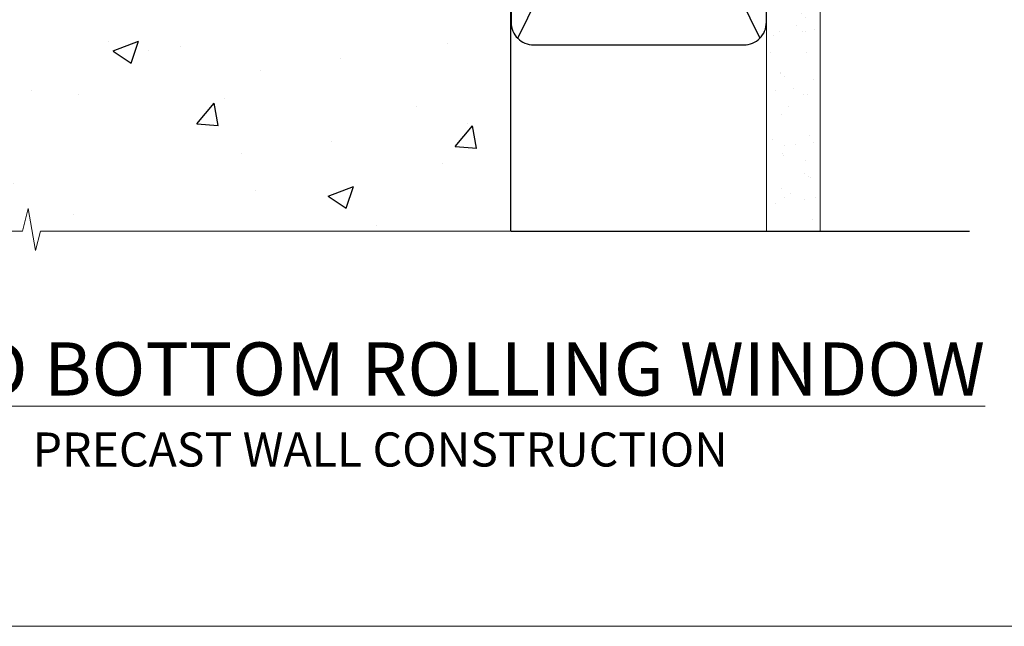
# Model space of a CAD drawing. Units: millimetres. Extents: x 0 to 15530, y -237 to 730.
# Drawn here: x 5013 to 5187, y 0 to 107 of the extents above; entities that cross this region are included whole.
import ezdxf

# ---------------------------------------------------------------- set-up
doc = ezdxf.new("R2010")
doc.units = ezdxf.units.MM
doc.linetypes.add('CENTER', pattern=[2, 1.25, -0.25, 0.25, -0.25])
doc.linetypes.add('Dashed', pattern=[564.4444465637206, 282.2222232818604, -282.2222232818602])
doc.layers.add('Aluminium Systems Ltd Joinery Detail', color=7, linetype='Continuous')
doc.layers.add('No Print', color=7, linetype='Continuous', plot=False)
doc.styles.add('ASL TXT 50', font='romans.shx', dxfattribs={"height": 100})

# ---------------------------------------------------------------- blocks, each defined once
blk = doc.blocks.new('Precast Wall Window Sill AC40 Masonry')
h = blk.add_hatch()
h.set_pattern_fill('AR-CONC', color=256, scale=0.25)
h.set_pattern_definition([(49.99999999999999, (-234.8550774446985, -201.5201573069157), (45.546167249001, -3.984771384725772), [4.7625, -52.3875]), (355, (-234.8550774446985, -201.5201573069157), (-8.810855356242335, 47.76421130975879), [3.81, -41.9101460425]), (100.4514447, (-231.0595756946985, -201.8522206819157), (36.73531177258832, 43.77943797804878), [4.047502199999999, -44.52256114999999]), (46.18420000000002, (-234.8550774446985, -188.8201573069157), (67.76976022303248, -10.51058198318179), [7.143749999999998, -78.58124999999997]), (96.63555760999996, (-229.2076024446985, -189.6960323069157), (59.35103351287575, 61.85653114943038), [6.071255785, -66.78390204]), (351.1841511700001, (-234.8550774446985, -188.8201573069157), (59.35103351624426, 61.85653114638316), [5.7149917675, -62.86493298]), (21, (-228.5050774446985, -191.9951573069157), (37.90359781728312, -25.5662995467719), [4.7625, -52.3875]), (326.0000000000001, (-228.5050774446985, -191.9951573069157), (15.45050708691177, 46.04699153057982), [3.81, -41.91]), (71.45144499999999, (-225.3464442946985, -194.1256822819157), (53.35410481967904, 20.48069222147631), [4.0475022, -44.5224844]), (37.50000000000001, (-234.8550774446985, -201.5201573069157), (0.7721508126479542, 21.13875971828828), [0, -41.402, 0, -42.545, 0, -42.06875]), (7.499999999999999, (-234.8550774446985, -201.5201573069157), (16.70491562757644, 25.04514370452988), [0, -24.257, 0, -40.4495, 0, -16.03375]), (327.5, (-249.0155774446985, -201.5201573069157), (33.89764879171785, -1.432185998168361), [0, -15.875, 0, -49.53, 0, -65.7225]), (317.5, (-255.3655774446985, -201.5201573069157), (37.03229534650451, 6.356622758333257), [0, -20.6375, 0, -32.893, 0, -46.6725])])
h.paths.add_polyline_path([(64.75149295952548, -9.080324467952778), (37.39273837949219, -9.080324467952778), (37.39273837949219, -13.24742622262261), (37.94794666949201, -13.66141073486), (37.40319946842118, -14.06759505953568), (39.46920571620535, -14.06759505953565), (39.46920571620558, -53.00764295483296), (36.09138283262416, -54.83192068878324), (35.89794682949213, -55.55383368048507), (35.70451082636026, -54.83192068878375), (32.32668794277788, -53.00764295483296), (32.32668794277811, -14.06759505953565), (34.40315527949224, -14.06759505953568), (34.40315527949224, -9.080324467952778), (-22.24850704047452, -9.080324467952778), (-22.24850704047452, -34.08032446795278), (-125.2485070404745, -61.67909128835845), (-125.2485070404745, -131.8715241869781), (-21.33372786313953, -131.8715241869781), (-20.29636466862826, -127.887402998253), (-19.02977140526013, -135.3054279060148), (-18.12606099677464, -131.8715241869781), (64.75149295952548, -131.8715241869781)])
at = {"layer": 'Aluminium Systems Ltd Joinery Detail', "linetype": 'Dashed', "elevation": -1.000000000000004}
blk.add_lwpolyline([(64.75149295952548, -131.8715241869781), (64.75149295952548, -9.080324467952778), (-22.24850704047449, -9.080324467952778)], dxfattribs=at)
at = {"layer": 'Aluminium Systems Ltd Joinery Detail', "linetype": 'Continuous', "lineweight": 5, "ltscale": 0.12, "elevation": -1.000000000000004}
blk.add_lwpolyline([(74.39015959448693, -131.8715241869781), (-18.12606099677464, -131.8715241869781), (-19.02977140526013, -135.3054279060148), (-20.29636466862826, -127.887402998253), (-21.33372786313953, -131.8715241869781), (-135.8957369136419, -131.8715241869781)], dxfattribs=at)
blk = doc.blocks.new('Precast Wall Cladding Title')
at = {"layer": 'Aluminium Systems Ltd Joinery Detail', "lineweight": 5, "insert": (-259.173069248387, 6.455337110829525), "char_height": 9.375, "width": 553.0825377109722, "attachment_point": 1, "style": 'ASL TXT 50'}
blk.add_mtext('\\pxqc;{\\fArial|b0|i0|c0|p34;\\H0.64x;PRECAST WALL CONSTRUCTION}', dxfattribs=at)
blk = doc.blocks.new('45mm Strapping Sill')
h = blk.add_hatch()
h.set_pattern_fill('AR-SAND', color=0, scale=0.15)
h.set_pattern_definition([(37.50000000000001, (-59.00151901291895, 0.9125990172206002), (-0.2400046943976069, 7.341198559940135), [0, -5.791200000000001, 0, -6.476999999999999, 0, -6.191249999999999]), (7.499999999999999, (-59.00151901291895, 0.9125990172206002), (6.74284924707004, 10.75237650852531), [0, -3.124200000000001, 0, -5.2197, 0, -2.00025]), (327.5, (-63.68781901291879, 0.9125990172206002), (11.86488555362187, 0.02155777017818536), [0, -1.905, 0, -6.858, 0, -8.9535]), (317.5, (-63.68781901291879, 0.9125990172206002), (11.45334678708446, 3.343939848858243), [0, -0.9524999999999999, 0, -4.495799999999999, 0, -5.1435])])
h.paths.add_polyline_path([(112.5014823421875, 154.7790968160461), (103.0031929595298, 154.7790968160461), (103.0031929595298, 2.842170943040401e-14), (112.5014823421875, 2.842170943040401e-14)])
at = {"layer": 'Aluminium Systems Ltd Joinery Detail', "linetype": 'Dashed'}
for p, q in [((59.17476583478356, 33.96277259427916), (101.8316200842755, 121.6196268437716)), ((59.17476583478356, 121.6196268437716), (101.831620084276, 33.96277259427916)), ((58.00319295952977, 0), (138.7993922381393, 0))]:
    blk.add_line(p, q, dxfattribs=at)
at = {"layer": 'Aluminium Systems Ltd Joinery Detail', "lineweight": 5}
blk.add_lwpolyline([(103.0031929595298, 1.13686837721616e-13), (103.0031929595298, 154.7790968160461), (112.5014823421875, 154.7790968160461), (112.5014823421875, 1.13686837721616e-13)], dxfattribs=at)
at = {"layer": 'Aluminium Systems Ltd Joinery Detail', "linetype": 'CENTER', "lineweight": 5, "ltscale": 3, "const_width": 0.5, "elevation": 2.00000000000001}
blk.add_lwpolyline([(58.00319295952977, 123.3223958591457), (99.01204323262664, 123.3223958591457)], dxfattribs=at)
at = {"layer": 'Aluminium Systems Ltd Joinery Detail', "linetype": 'Dashed', "lineweight": 5, "ltscale": 0.01, "const_width": 0.25, "elevation": 0.2500000000000067}
blk.add_lwpolyline([(58.00319295952977, 122.9242554364971), (99.0120432326271, 122.9242554364969)], dxfattribs=at)
at = {"layer": 'Aluminium Systems Ltd Joinery Detail', "linetype": 'Dashed'}
blk.add_lwpolyline([(58.00319295952977, 36.79119971902537, 0.414213562373095), (62.00319295952977, 32.79119971902537), (99.00319295952977, 32.79119971902537, 0.414213562373095), (103.0031929595298, 36.79119971902537), (103.0031929595298, 118.7911997190254, 0.414213562373095), (99.00319295952977, 122.7911997190254), (62.00319295952977, 122.7911997190254, 0.414213562373095), (58.00319295952977, 118.7911997190254)], format="xyb", close=True, dxfattribs=at)
blk = doc.blocks.new('Page Layout')
at = {"layer": 'Aluminium Systems Ltd Joinery Detail', "color": 8, "lineweight": 5}
blk.add_lwpolyline([(0, 730.131892914731), (0, 0), (553.0825377109722, 0), (553.0825377109722, 730.131892914731)], close=True, dxfattribs=at)
blk = doc.blocks.new('Title Architectural Flush Bifold Bottom Rolling Window')
at = {"layer": 'Aluminium Systems Ltd Joinery Detail', "lineweight": 5, "insert": (0, 50.03100226689286), "char_height": 9.375, "width": 553.0825377109722, "attachment_point": 1, "style": 'ASL TXT 50'}
blk.add_mtext('\\pxqc;{\\fArial|b0|i0|c0|p34;\\LBIFOLD BOTTOM ROLLING WINDOW}', dxfattribs=at)

msp = doc.modelspace()

# ---------------------------------------------------------------- block references
at = {"layer": 'Aluminium Systems Ltd Joinery Detail', "color": 0, "linetype": 'Dashed'}
msp.add_blockref('45mm Strapping Sill', (5041.603377444694, 69.64863311993759), dxfattribs=at)
at = {"layer": 'Aluminium Systems Ltd Joinery Detail'}
for name, p in [('Precast Wall Window Sill AC40 Masonry', (5034.805077071411, 201.5201552586241, 1.000000000000004)), ('Title Architectural Flush Bifold Bottom Rolling Window', (4800, 0)), ('Precast Wall Cladding Title', (5059.173069248387, 27.69997173256343))]:
    msp.add_blockref(name, p, dxfattribs=at)
at = {"layer": 'No Print'}
msp.add_blockref('Page Layout', (4800, 0), dxfattribs=at)

doc.saveas('drawing.dxf')
